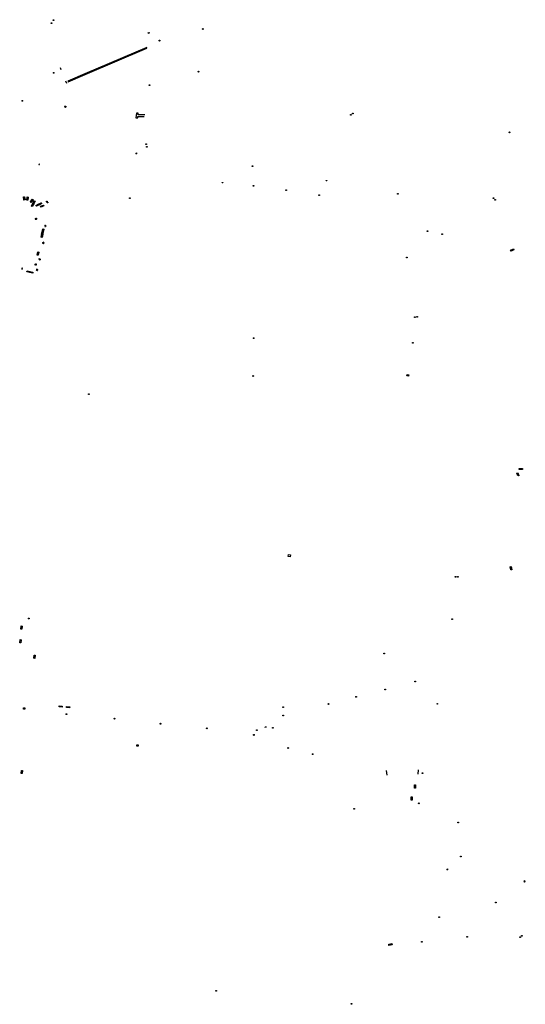
# Model space of a CAD drawing. Units: inches. Extents: x 574345 to 589616, y 4785911 to 4798522.
# Drawn here: x 583927 to 584287, y 4795317 to 4796018 of the extents above; entities that cross this region are included whole.
import ezdxf

# ---------------------------------------------------------------- set-up
doc = ezdxf.new("R2010")
doc.units = ezdxf.units.IN
doc.header["$MEASUREMENT"] = 0
for name, color, linetype in [('090103', 9, 'Continuous'), ('090111', 4, 'Continuous'), ('090113', 9, 'Continuous'), ('090202', 1, 'Continuous'), ('090203', 9, 'Continuous'), ('090207', 9, 'Continuous'), ('090212', 9, 'Continuous'), ('090216', 9, 'Continuous'), ('090217', 9, 'Continuous'), ('090218', 9, 'Continuous'), ('090223', 9, 'Continuous')]:
    doc.layers.add(name, color=color, linetype=linetype)

# ---------------------------------------------------------------- blocks, each defined once
blk = doc.blocks.new('POSTEH')
for points in [[(-0.23, 0.23), (0.23, 0.23), (0.23, -0.23), (-0.23, -0.23), (-0.23, 0.23)], [(-0.145, 0.145), (0.145, 0.145), (0.145, -0.145), (-0.145, -0.145), (-0.145, 0.145)], [(-0.065, 0.065), (0.065, 0.065), (0.065, -0.065), (-0.065, -0.065), (-0.065, 0.065)]]:
    blk.add_lwpolyline(points)
blk = doc.blocks.new('POSTEM')
for radius in [0.29, 0.21, 0.12]:
    blk.add_circle((0, 0), radius)
blk = doc.blocks.new('BICI')
at = {"color": 9, "linetype": 'Continuous', "flags": 128}
for points in [[(-0.25, 0.1), (-0.28, 0.11), (-0.31, 0.11), (-0.34, 0.1), (-0.37, 0.08), (-0.38, 0.07), (-0.4, 0.06), (-0.42, 0.03), (-0.43, 0.02), (-0.44, -0.01), (-0.45, -0.04), (-0.46, -0.06), (-0.46, -0.08), (-0.47, -0.12)], [(-0.16, 0.27), (-0.28, -0.12)], [(-0.11, -0.11), (-0.12, -0.08), (-0.13, -0.04), (-0.14, 0), (-0.15, 0.02), (-0.17, 0.04), (-0.19, 0.06), (-0.2, 0.07)], [(-0.12, 0.2), (-0.17, 0.35)], [(0.03, 0.05), (0, 0.05)], [(0.07, -0.04), (0.19, 0.2)], [(0.22, 0.07), (0.2, 0.06), (0.19, 0.04), (0.18, 0.02), (0.16, 0), (0.15, -0.02), (0.15, -0.04), (0.14, -0.06), (0.14, -0.09), (0.13, -0.11), (0.13, -0.14), (0.13, -0.16), (0.14, -0.19), (0.14, -0.22), (0.15, -0.24), (0.16, -0.27)], [(0.25, 0.1), (0.28, 0.1), (0.3, 0.11), (0.33, 0.11), (0.36, 0.1), (0.38, 0.09), (0.41, 0.07), (0.42, 0.05), (0.44, 0.03), (0.46, 0), (0.47, -0.02), (0.48, -0.06), (0.48, -0.09), (0.49, -0.13), (0.49, -0.17), (0.49, -0.19), (0.48, -0.21)], [(-0.47, -0.16), (-0.46, -0.21), (-0.46, -0.23), (-0.45, -0.26), (-0.43, -0.29), (-0.42, -0.32), (-0.4, -0.34), (-0.38, -0.36), (-0.37, -0.37), (-0.34, -0.39), (-0.31, -0.4)], [(-0.29, -0.14), (-0.07, -0.14)], [(-0.27, -0.4), (-0.24, -0.39), (-0.22, -0.38), (-0.2, -0.36), (-0.18, -0.34), (-0.16, -0.32), (-0.15, -0.29), (-0.13, -0.27), (-0.12, -0.24), (-0.12, -0.21), (-0.11, -0.18), (-0.11, -0.17)], [(0.05, -0.04), (0.03, -0.03), (0.02, -0.02), (0.01, -0.01), (-0.01, -0.01), (-0.03, -0.02), (-0.05, -0.03), (-0.06, -0.04), (-0.07, -0.06), (-0.08, -0.08), (-0.09, -0.1), (-0.09, -0.11)], [(-0.09, -0.17), (-0.09, -0.19), (-0.08, -0.2), (-0.08, -0.21), (-0.07, -0.23), (-0.07, -0.24), (-0.06, -0.25), (-0.05, -0.26), (-0.03, -0.27), (-0.02, -0.28), (0, -0.28), (0.01, -0.27), (0.02, -0.27)], [(-0.05, -0.34), (-0.03, -0.34)], [(0.04, -0.25), (0.06, -0.24), (0.06, -0.22), (0.07, -0.2), (0.08, -0.18), (0.08, -0.16), (0.08, -0.14), (0.08, -0.12), (0.07, -0.1), (0.07, -0.08), (0.06, -0.07)], [(0.17, -0.31), (0.19, -0.33), (0.21, -0.35), (0.23, -0.37), (0.25, -0.38), (0.28, -0.39), (0.3, -0.4), (0.32, -0.4), (0.35, -0.39), (0.37, -0.38), (0.39, -0.37), (0.42, -0.35), (0.43, -0.33), (0.44, -0.31), (0.45, -0.29), (0.47, -0.27), (0.47, -0.25)]]:
    blk.add_lwpolyline(points, dxfattribs=at)
at = {"color": 9, "linetype": 'Continuous'}
for points in [[(-0.22, 0.37), (-0.09, 0.37), (-0.09, 0.38), (-0.1, 0.39), (-0.23, 0.39), (-0.24, 0.39)], [(-0.24, 0.39), (-0.24, 0.37), (-0.22, 0.37)], [(-0.13, 0.3), (0.17, 0.3)], [(-0.05, -0.02), (-0.12, 0.2)], [(0.02, -0.01), (0.03, 0.05)], [(0.03, 0.05), (0.06, 0.05)], [(0.17, 0.3), (0.17, 0.36), (0.18, 0.38), (0.18, 0.41), (0.17, 0.42), (0.15, 0.43), (0.12, 0.43)], [(0.17, 0.3), (0.31, -0.14)], [(-0.05, -0.34), (-0.08, -0.34)], [(-0.03, -0.27), (-0.05, -0.34)]]:
    blk.add_lwpolyline(points, dxfattribs=at)
blk = doc.blocks.new('BANCO')
blk.add_line((1.125, 0.1875), (-1.125, 0.1875))
blk.add_lwpolyline([(1.125, 0.75), (1.125, 0), (-1.125, 0), (-1.125, 0.75)], close=True)
blk = doc.blocks.new('A$Cde1f4e34')
at = {"layer": '090223'}
for points in [[(0, 0.12, 1), (0, -0.12, 1)], [(0.4, 0.11, 1), (0.4, -0.13, 1)]]:
    blk.add_lwpolyline(points, format="xyb", close=True, dxfattribs=at)
at = {"layer": '090223', "const_width": 0.01}
blk.add_lwpolyline([(-0.06, 0.53), (-0.06, 0.02)], dxfattribs=at)
blk.add_lwpolyline([(-0.06, 0.53), (0.14, 0.53, -0.828096), (0.07, 0.31), (-0.06, 0.31)], format="xyb", dxfattribs=at)
at = {"layer": '090223'}
for points in [[(0.14, 0.26), (0.09, 0.26), (0.08, 0.24), (0.01, 0.01)], [(0.31, 0.22), (0.22, -0.01), (0.06, 0.17)], [(0.07, 0.2), (0.3, 0.19)], [(0.3, 0.19), (0.4, -0.01), (0.22, -0.01)], [(0.28, 0.23), (0.36, 0.22)]]:
    blk.add_lwpolyline(points, dxfattribs=at)
blk = doc.blocks.new('PBICIS')
at = {"layer": '090223', "xscale": 1.963139950929655, "yscale": 1.963139950929655, "zscale": 1.963139950929655}
blk.add_blockref('A$Cde1f4e34', (-0.33, -0.16), dxfattribs=at)
blk = doc.blocks.new('BUZON')
for p, q in [((-0.525, 0.525), (0.525, -0.525)), ((0.525, 0.525), (-0.525, -0.525))]:
    blk.add_line(p, q)
blk.add_lwpolyline([(-0.525, 0.525), (0.525, 0.525), (0.525, -0.525), (-0.525, -0.525)], close=True)
blk = doc.blocks.new('MONUME')
for p, q in [((-0.5, -0.5), (-0.5, 0.5)), ((-0.5, 0.5), (0.5, 0.5)), ((-0.25, -0.25), (-0.25, 0.25)), ((-0.25, 0.25), (0, 0)), ((0, 0), (0.25, 0.25)), ((0.25, 0.25), (0.25, -0.25)), ((0.5, 0.5), (0.5, -0.5)), ((0.5, -0.5), (-0.5, -0.5))]:
    blk.add_line(p, q)

msp = doc.modelspace()

# ---------------------------------------------------------------- linework, layer by layer
at = {"layer": '090103', "flags": 128}
for points in [[(584019.46, 4796008.24), (584018.82, 4796007.96), (584018.65, 4796008.34), (584019.29, 4796008.62), (584019.46, 4796008.24)], [(583973.68, 4795978.63), (584017.73, 4795997.47), (584017.53, 4795997.95), (583973.48, 4795979.11), (583961.35, 4795973.93), (583961.55, 4795973.45), (583973.68, 4795978.63)], [(583955.88, 4795983.71), (583956.53, 4795982.22)], [(583960.73, 4795972.4), (583960.09, 4795973.92)], [(584010.17, 4795951.12), (584009.9, 4795947.89), (584011.25, 4795947.78), (584011.32, 4795948.8), (584015.8, 4795948.85)], [(584016.12, 4795950.09), (584011.42, 4795949.96), (584011.53, 4795951.09), (584010.17, 4795951.12)], [(584118.38, 4795637.12), (584119.84, 4795636.98), (584119.7, 4795635.5), (584118.24, 4795635.63), (584118.38, 4795637.12)], [(584101.8, 4795513.97), (584101.81, 4795514.01), (584101.85, 4795514.18), (584101.9, 4795514.29), (584102.01, 4795514.41), (584102.14, 4795514.5), (584102.31, 4795514.56), (584102.48, 4795514.58), (584102.56, 4795514.57), (584102.67, 4795514.55)], [(584187.97, 4795483.41), (584188.46, 4795480.21)], [(584210.64, 4795483.87), (584210.46, 4795480.78)], [(584285.91, 4795404.31), (584286.28, 4795403.89), (584286.86, 4795404.39), (584286.48, 4795404.81), (584285.91, 4795404.31)]]:
    msp.add_lwpolyline(points, dxfattribs=at)
at = {"layer": '090111', "flags": 128}
for points in [[(583940.91, 4795914.77), (583940.93, 4795914.77), (583940.94, 4795914.77), (583940.97, 4795914.77), (583940.99, 4795914.76), (583941, 4795914.75), (583941.01, 4795914.74), (583941.02, 4795914.74), (583941.02, 4795914.72), (583941.03, 4795914.71), (583941.03, 4795914.69), (583941.03, 4795914.68), (583941.03, 4795914.66), (583941.03, 4795914.65), (583941.03, 4795914.64), (583941.02, 4795914.62), (583941.01, 4795914.62), (583941.01, 4795914.6), (583941, 4795914.6), (583940.99, 4795914.59), (583940.97, 4795914.58), (583940.95, 4795914.58), (583940.94, 4795914.57), (583940.92, 4795914.58), (583940.91, 4795914.58), (583940.89, 4795914.58), (583940.88, 4795914.59), (583940.87, 4795914.6), (583940.86, 4795914.61), (583940.85, 4795914.63), (583940.84, 4795914.64), (583940.84, 4795914.66), (583940.83, 4795914.68), (583940.84, 4795914.69), (583940.84, 4795914.71), (583940.85, 4795914.73), (583940.86, 4795914.74), (583940.87, 4795914.75), (583940.88, 4795914.76), (583940.9, 4795914.77), (583940.91, 4795914.77), (583940.91, 4795914.77)], [(583941.03, 4795914.96), (583941.04, 4795914.96), (583941.06, 4795914.96), (583941.08, 4795914.95), (583941.1, 4795914.94), (583941.11, 4795914.94), (583941.12, 4795914.93), (583941.13, 4795914.92), (583941.14, 4795914.9), (583941.14, 4795914.89), (583941.15, 4795914.87), (583941.15, 4795914.86), (583941.15, 4795914.85), (583941.15, 4795914.83), (583941.14, 4795914.82), (583941.13, 4795914.81), (583941.13, 4795914.8), (583941.12, 4795914.79), (583941.11, 4795914.78), (583941.1, 4795914.77), (583941.09, 4795914.77), (583941.07, 4795914.76), (583941.05, 4795914.76), (583941.04, 4795914.76), (583941.02, 4795914.76), (583941.01, 4795914.77), (583941, 4795914.77), (583940.98, 4795914.78), (583940.97, 4795914.8), (583940.96, 4795914.81), (583940.95, 4795914.83), (583940.95, 4795914.84), (583940.95, 4795914.86), (583940.95, 4795914.88), (583940.96, 4795914.9), (583940.96, 4795914.91), (583940.98, 4795914.93), (583940.99, 4795914.94), (583941, 4795914.94), (583941.01, 4795914.95), (583941.02, 4795914.95), (583941.03, 4795914.96)], [(583941.16, 4795914.76), (583941.18, 4795914.77), (583941.19, 4795914.77), (583941.22, 4795914.76), (583941.24, 4795914.75), (583941.25, 4795914.75), (583941.26, 4795914.73), (583941.27, 4795914.73), (583941.28, 4795914.71), (583941.28, 4795914.7), (583941.28, 4795914.68), (583941.29, 4795914.67), (583941.28, 4795914.66), (583941.28, 4795914.64), (583941.28, 4795914.63), (583941.27, 4795914.62), (583941.27, 4795914.61), (583941.26, 4795914.6), (583941.25, 4795914.59), (583941.24, 4795914.58), (583941.22, 4795914.57), (583941.2, 4795914.57), (583941.19, 4795914.57), (583941.17, 4795914.57), (583941.16, 4795914.57), (583941.14, 4795914.58), (583941.13, 4795914.58), (583941.12, 4795914.59), (583941.11, 4795914.61), (583941.1, 4795914.62), (583941.09, 4795914.64), (583941.09, 4795914.65), (583941.09, 4795914.67), (583941.09, 4795914.69), (583941.09, 4795914.71), (583941.1, 4795914.72), (583941.11, 4795914.73), (583941.12, 4795914.75), (583941.13, 4795914.75), (583941.15, 4795914.76), (583941.16, 4795914.76), (583941.16, 4795914.76)], [(583928.61, 4795840.23), (583928.99, 4795840.17), (583929.1, 4795840.78), (583928.72, 4795840.84), (583928.61, 4795840.23)]]:
    msp.add_lwpolyline(points, dxfattribs=at)
at = {"layer": '090113'}
msp.add_lwpolyline([(584203.78, 4795763.93), (584202.61, 4795764.22), (584202.87, 4795765.29), (584204.05, 4795765), (584203.78, 4795763.93)], dxfattribs=at)

# ---------------------------------------------------------------- block references
at = {"layer": '090202'}
for p, rotation in [((583930.03, 4795890.46), 280.1849055453096), ((583932.3, 4795890.41), 264.9754649151153), ((583935.62, 4795889.05), 226.6809139547793), ((583937, 4795887.86), 240.6662396225978), ((583936.01, 4795886.1), 240.6662396225978), ((583939.74, 4795886.06), 206.2254222457405), ((583941.55, 4795886.96), 206.2254222457405), ((583943.12, 4795885.41), 201.4712972718159), ((583943.7, 4795865.72), 78.08479937540946), ((583944.09, 4795867.55), 78.08479937540946), ((583943.32, 4795863.89), 78.08479937540946), ((584277.76, 4795853.45), 22.21846860211986), ((583939.87, 4795851.34), 257.3149213114585), ((583933.52, 4795838.71), 169.6960179770213), ((583935.5, 4795838.35), 169.6960179770213), ((584281.88, 4795694.32), 113.1984521678721), ((584283.67, 4795698.35), 183.708306835417), ((584277.1, 4795627.38), 100.2226024359738), ((583928.04, 4795585.17), 262.8388795870626), ((583927.3, 4795575.44), 263.644401052818), ((583937.3, 4795564.39), 264.3224451382346), ((583956.33, 4795529.38), 174.4279177217146), ((583961.64, 4795528.78), 173.7096822969856), ((583928.35, 4795482.41), 263.3055777199495), ((584208.73, 4795471.99), 87.26017805364775), ((584206.46, 4795463.47), 91.29192593542325), ((584190.78, 4795359.97), 192.1841948875721)]:
    msp.add_blockref('BANCO', p, dxfattribs=dict(at, rotation=rotation))
at = {"layer": '090203', "rotation": 359.9987685839998}
msp.add_blockref('BUZON', (583930.31, 4795527.51), dxfattribs=at)
at = {"layer": '090207', "rotation": 359.9987685839998}
msp.add_blockref('MONUME', (584010.98, 4795501.15), dxfattribs=at)
at = {"layer": '090212'}
for p, rotation in [((583959.6, 4795955.89), 35.08093984901728), ((583945.4, 4795871.04), 34.37248161825019), ((583943.95, 4795858.92), 343.6618885393208), ((583941.29, 4795847.26), 343.6618885393208), ((583939.51, 4795839.72), 343.6618885393208)]:
    msp.add_blockref('BICI', p, dxfattribs=dict(at, rotation=rotation))
at = {"layer": '090216'}
for p in [(583949.79, 4796015.27), (583951.14, 4796017.47), (584019.5, 4795971.03), (584017.21, 4795929.12), (584017.65, 4795927.31), (584071.42, 4795901.72), (584005.49, 4795890.7), (584264.31, 4795890.61), (584265.37, 4795889.4), (584217.19, 4795867.26), (584202.56, 4795848.43), (584208.3, 4795806.09), (584209.86, 4795806.23)]:
    msp.add_blockref('POSTEH', p, dxfattribs=at)
at = {"layer": '090216', "rotation": 359.9987685839998}
for p in [(584164.06, 4795950.87), (584162.67, 4795950.09), (584092.9, 4795913.52), (584145.42, 4795903.15), (583946.57, 4795888.4), (583947.04, 4795887.63), (584196.16, 4795893.71), (583976.39, 4795751.3), (584237.15, 4795621.14), (584238.76, 4795621.26), (584234.77, 4795591.08), (584186.41, 4795566.57), (584224.28, 4795530.83), (584114.59, 4795528.44), (584114.67, 4795522.61), (584239.04, 4795446.34), (584241.07, 4795422.31), (584265.79, 4795389.38), (584225.5, 4795379), (584245.51, 4795365.02), (584283.21, 4795364.76), (584284.49, 4795365.66), (584213.33, 4795361.58), (584066.84, 4795326.65), (584163.21, 4795317.27)]:
    msp.add_blockref('POSTEH', p, dxfattribs=at)
at = {"layer": '090217'}
for p in [(584054.36, 4795980.72), (584010.17, 4795922.56), (584093.47, 4795899.49), (584227.75, 4795865.14), (584093.6, 4795791.06), (584206.86, 4795787.81), (584093.27, 4795764.12)]:
    msp.add_blockref('POSTEM', p, dxfattribs=at)
at = {"layer": '090217', "rotation": 359.9987685839998}
for p in [(584275.58, 4795937.53), (584116.73, 4795896.33), (584140.24, 4795892.85), (583933.61, 4795591.55), (584208.57, 4795546.79), (584187.15, 4795541.1), (584146.87, 4795530.76), (584166.47, 4795535.89), (583960.39, 4795523.55), (583994.56, 4795520.29), (584027.29, 4795516.7), (584060.34, 4795513.43), (584095.9, 4795512.09), (584107.23, 4795513.75), (584093.82, 4795508.73), (584118.11, 4795499.42), (584135.6, 4795495.04), (584213.72, 4795481.46), (584165.06, 4795456.11), (584211.17, 4795460.08), (584231.41, 4795413.04)]:
    msp.add_blockref('POSTEM', p, dxfattribs=at)
at = {"layer": '090218'}
for p, rotation in [((584057.53, 4796011.09), 210.97), ((584026.64, 4796002.82), 202.34), ((583951.35, 4795979.84), 202.99), ((583929.06, 4795959.92), 204.6299999999999)]:
    msp.add_blockref('POSTEM', p, dxfattribs=dict(at, rotation=rotation))
at = {"layer": '090223'}
for p in [(583938.77, 4795876.1), (583938.55, 4795843.59)]:
    msp.add_blockref('PBICIS', p, dxfattribs=at)

doc.saveas('drawing.dxf')
